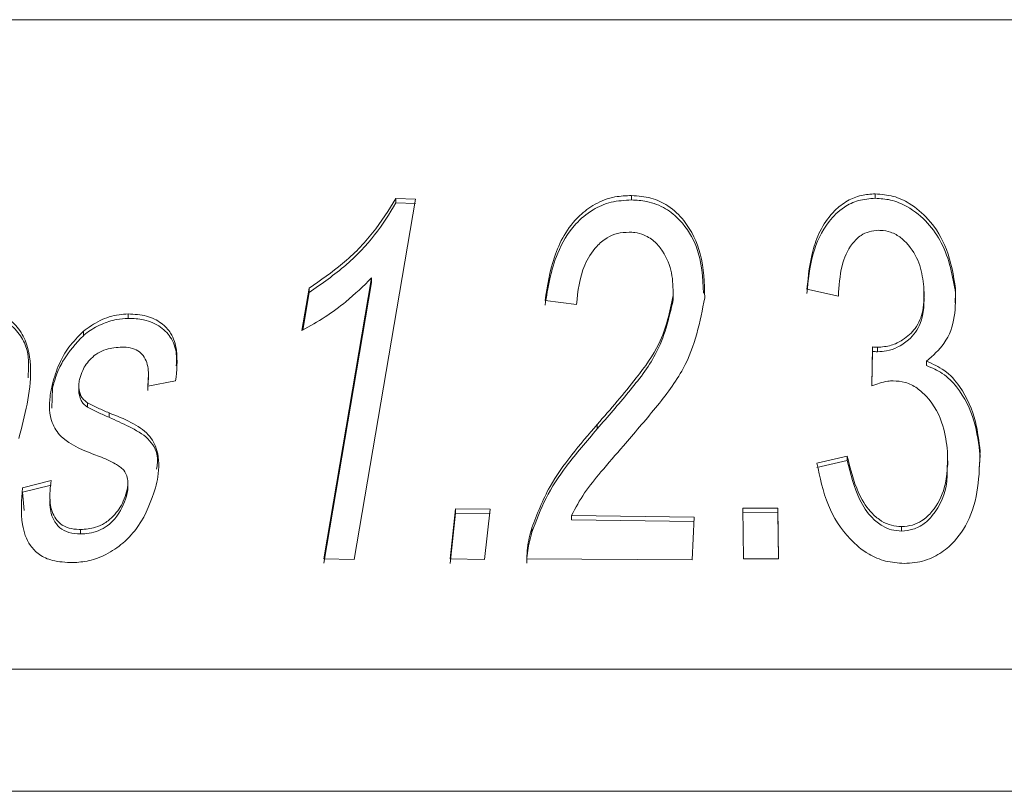
# Model space of a CAD drawing. Units: millimetres. Extents: x 148 to 258, y 96 to 256.
# Drawn here: x 225 to 229, y 241 to 245 of the extents above; entities that cross this region are included whole.
import ezdxf

# ---------------------------------------------------------------- set-up
doc = ezdxf.new("R2010")
doc.units = ezdxf.units.MM
doc.linetypes.add('PHANTOM', pattern=[12.7, 6.35, -1.27, 1.27, -1.27, 1.27, -1.27])

msp = doc.modelspace()

# ---------------------------------------------------------------- linework, layer by layer
at = {"color": 7, "linetype": 'Continuous', "lineweight": 15}
for p, q in [((218.8448, 244.892), (237.3983, 244.892)), ((226.7089, 244.0779), (226.4306, 242.4432)), ((226.6204, 244.0807), (226.7089, 244.0779)), ((226.6204, 244.0607), (226.6204, 244.0807)), ((227.6891, 244.0744), (227.6891, 244.0944)), ((228.7943, 244.0819), (228.7943, 244.1019)), ((226.7089, 244.0579), (226.6204, 244.0607)), ((226.2931, 242.4464), (226.51, 243.7205)), ((226.51, 243.7005), (226.51, 243.7205)), ((226.194, 243.4814), (226.227, 243.6746)), ((226.227, 243.6546), (226.227, 243.6746)), ((226.51, 243.7005), (226.2931, 242.4264)), ((227.878, 243.642), (227.878, 243.6624)), ((228.6267, 243.6381), (228.4846, 243.6694)), ((229.1585, 243.652), (229.1585, 243.672)), ((226.227, 243.6546), (226.1978, 243.4836)), ((227.4395, 243.5994), (227.297, 243.6176)), ((227.8778, 243.6206), (227.8778, 243.6406)), ((229.1567, 243.6079), (229.1585, 243.652)), ((225.4064, 243.5373), (225.4064, 243.5573)), ((225.2029, 243.4586), (225.2029, 243.4786)), ((228.7791, 243.2309), (228.7811, 243.4079)), ((228.7811, 243.3879), (228.7811, 243.4079)), ((228.8036, 243.3858), (228.8036, 243.4058)), ((228.7811, 243.3879), (228.7793, 243.2309)), ((229.027, 243.323), (229.027, 243.343)), ((225.4967, 243.2577), (225.4947, 243.2102)), ((225.4985, 243.2577), (225.4985, 243.2776)), ((225.0626, 243.2203), (225.0607, 243.1299)), ((225.0626, 243.2203), (225.0626, 243.2403)), ((225.1825, 243.2313), (225.1825, 243.2113)), ((225.6215, 243.2532), (225.4947, 243.2302)), ((225.1864, 243.1815), (225.1864, 243.2015)), ((225.2222, 243.1337), (225.2222, 243.1537)), ((228.5299, 242.8806), (228.667, 242.9118)), ((228.667, 242.8918), (228.667, 242.9118)), ((229.2647, 242.8558), (229.2696, 242.9146)), ((228.667, 242.8918), (228.5299, 242.8606)), ((229.1236, 242.8711), (229.1236, 242.8917)), ((224.9274, 242.7692), (225.0563, 242.8013)), ((225.0563, 242.7813), (224.9274, 242.7492)), ((225.4047, 242.7705), (225.4047, 242.7906)), ((224.9274, 242.7492), (224.935, 242.6659)), ((225.0509, 242.7366), (225.0509, 242.7164)), ((225.3991, 242.731), (225.3991, 242.751)), ((226.8659, 242.4458), (226.891, 242.6736)), ((226.891, 242.6536), (226.8659, 242.4258)), ((226.891, 242.6736), (227.0477, 242.6715)), ((226.891, 242.6536), (226.891, 242.6736)), ((227.0477, 242.6515), (226.891, 242.6536)), ((227.0477, 242.6715), (227.0225, 242.4437)), ((227.4167, 242.6435), (227.9736, 242.6357)), ((227.4167, 242.6235), (227.4167, 242.6435)), ((227.9736, 242.6357), (227.9641, 242.4426)), ((228.1965, 242.4471), (228.1932, 242.6759)), ((228.1932, 242.6759), (228.3518, 242.6757)), ((228.3518, 242.6557), (228.1932, 242.6559)), ((228.3518, 242.6757), (228.3551, 242.447)), ((228.3518, 242.6557), (228.3518, 242.6757)), ((228.3548, 242.447), (228.3518, 242.6557)), ((227.9736, 242.6157), (227.4167, 242.6235)), ((228.9136, 242.5726), (228.9136, 242.5926)), ((225.19, 242.5595), (225.19, 242.5795)), ((227.2369, 242.5668), (227.2369, 242.5868)), ((226.4306, 242.4432), (226.2931, 242.4464)), ((227.0225, 242.4437), (226.8659, 242.4458)), ((227.9641, 242.4426), (227.2134, 242.4469)), ((228.3551, 242.447), (228.1965, 242.4471)), ((218.8448, 241.9455), (240.3448, 241.9455)), ((217.7115, 241.392), (240.3448, 241.392))]:
    msp.add_line(p, q, dxfattribs=at)
at = {"color": 8, "linetype": 'PHANTOM', "lineweight": 0}
for p, q in [((225.3195, 243.0883), (225.3195, 243.1083)), ((227.5337, 243.0362), (227.5337, 243.0562))]:
    msp.add_line(p, q, dxfattribs=at)
at = {"color": 7, "linetype": 'Continuous', "lineweight": 15}
for points, knots in [([(226.227, 243.6746), (226.2789, 243.7106), (226.3884, 243.7864), (226.5231, 243.9241), (226.5876, 244.028), (226.6204, 244.0807)], [0, 0, 0, 0, 0.307349, 0.64802, 1, 1, 1, 1]), ([(227.297, 243.6176), (227.3073, 243.6837), (227.3279, 243.8165), (227.4083, 243.9714), (227.5203, 244.0581), (227.6048, 244.0909), (227.6637, 244.0934), (227.6891, 244.0944)], [0, 0, 0, 0, 0.334573, 0.673481, 0.791239, 0.910102, 1, 1, 1, 1]), ([(227.6891, 244.0744), (227.6576, 244.0726), (227.5945, 244.069), (227.5041, 244.0289), (227.4146, 243.9509), (227.3298, 243.8033), (227.3096, 243.6767), (227.297, 243.5976)], [0, 0, 0, 0, 0.110976, 0.222823, 0.36215, 0.601953, 1, 1, 1, 1]), ([(227.6891, 244.0944), (227.7192, 244.0921), (227.7797, 244.0873), (227.8649, 244.0464), (227.9495, 243.9616), (228.0165, 243.8181), (228.0193, 243.6977), (228.0209, 243.631)], [0, 0, 0, 0, 0.1112496, 0.2233497, 0.3719595, 0.6519657, 1, 1, 1, 1]), ([(228.0148, 243.6516), (228.0116, 243.7219), (228.0064, 243.8376), (227.9289, 243.967), (227.8468, 244.0377), (227.7678, 244.0697), (227.712, 244.073), (227.6891, 244.0744)], [0, 0, 0, 0, 0.393423, 0.647453, 0.777378, 0.908654, 1, 1, 1, 1]), ([(228.4846, 243.6694), (228.4906, 243.731), (228.5027, 243.8548), (228.5699, 243.9956), (228.6619, 244.0705), (228.7272, 244.0972), (228.7728, 244.1004), (228.7943, 244.1019)], [0, 0, 0, 0, 0.3490873, 0.7023898, 0.8174796, 0.9138534, 1, 1, 1, 1]), ([(228.7943, 244.0819), (228.7683, 244.0797), (228.7161, 244.0753), (228.6407, 244.0378), (228.5615, 243.9576), (228.5012, 243.8225), (228.4904, 243.7099), (228.4846, 243.6494)], [0, 0, 0, 0, 0.103844, 0.208266, 0.363297, 0.658338, 1, 1, 1, 1]), ([(228.7943, 244.1019), (228.822, 244.0996), (228.8777, 244.0952), (228.9627, 244.0538), (229.0546, 243.9747), (229.1314, 243.8404), (229.1489, 243.7317), (229.1585, 243.672)], [0, 0, 0, 0, 0.109165, 0.219065, 0.388863, 0.663926, 1, 1, 1, 1]), ([(229.1585, 243.652), (229.1451, 243.7292), (229.1259, 243.8392), (229.0365, 243.9717), (228.9558, 244.0394), (228.8685, 244.077), (228.8175, 244.0803), (228.7943, 244.0819)], [0, 0, 0, 0, 0.431501, 0.614239, 0.798485, 0.908422, 1, 1, 1, 1]), ([(226.6204, 244.0607), (226.5903, 244.0118), (226.5297, 243.913), (226.3978, 243.7742), (226.2846, 243.6949), (226.227, 243.6546)], [0, 0, 0, 0, 0.326228, 0.657611, 1, 1, 1, 1]), ([(227.6778, 243.9282), (227.66, 243.9271), (227.6242, 243.9249), (227.5715, 243.9017), (227.5167, 243.8536), (227.4554, 243.7514), (227.4458, 243.6599), (227.4395, 243.5994)], [0, 0, 0, 0, 0.0942574, 0.1887827, 0.3151266, 0.546659, 1, 1, 1, 1]), ([(227.8778, 243.6406), (227.8773, 243.6749), (227.8764, 243.7436), (227.8439, 243.8262), (227.7984, 243.8843), (227.7542, 243.9143), (227.7103, 243.9269), (227.6866, 243.9278), (227.6778, 243.9282)], [0, 0, 0, 0, 0.290817, 0.583394, 0.719377, 0.857338, 0.947331, 1, 1, 1, 1]), ([(228.8098, 243.9366), (228.795, 243.9353), (228.7653, 243.9328), (228.7228, 243.9113), (228.6728, 243.8611), (228.6351, 243.766), (228.6297, 243.6842), (228.6267, 243.6381)], [0, 0, 0, 0, 0.088385, 0.177086, 0.308829, 0.610313, 1, 1, 1, 1]), ([(229.0148, 243.6796), (229.0105, 243.712), (229.0019, 243.7771), (228.9617, 243.8536), (228.912, 243.9039), (228.8689, 243.9292), (228.8312, 243.9361), (228.8131, 243.9365), (228.8098, 243.9366)], [0, 0, 0, 0, 0.3088009, 0.6201001, 0.7479809, 0.8772381, 0.9781424, 1, 1, 1, 1]), ([(226.51, 243.7205), (226.4726, 243.6838), (226.409, 243.6213), (226.3008, 243.542), (226.2298, 243.5017), (226.194, 243.4814)], [0, 0, 0, 0, 0.413416, 0.704712, 1, 1, 1, 1]), ([(228.8036, 243.4058), (228.825, 243.4076), (228.8679, 243.4113), (228.9281, 243.4429), (228.9846, 243.4941), (229.0172, 243.5787), (229.0157, 243.6433), (229.0148, 243.6796)], [0, 0, 0, 0, 0.12876, 0.258289, 0.450844, 0.690923, 1, 1, 1, 1]), ([(229.0148, 243.6596), (229.0158, 243.6098), (229.0175, 243.5313), (228.9588, 243.4457), (228.9001, 243.4067), (228.85, 243.3883), (228.8177, 243.3865), (228.8036, 243.3858)], [0, 0, 0, 0, 0.418876, 0.66061, 0.805116, 0.914372, 1, 1, 1, 1]), ([(229.1585, 243.672), (229.1587, 243.6296), (229.159, 243.5446), (229.1215, 243.4272), (229.0559, 243.3687), (229.027, 243.343)], [0, 0, 0, 0, 0.357514, 0.717266, 1, 1, 1, 1]), ([(227.5337, 243.0562), (227.594, 243.1258), (227.6967, 243.2443), (227.8352, 243.4358), (227.8624, 243.5665), (227.8778, 243.6406)], [0, 0, 0, 0, 0.3814929, 0.6493501, 1, 1, 1, 1]), ([(227.8778, 243.6206), (227.8582, 243.5364), (227.824, 243.3892), (227.6765, 243.2009), (227.5814, 243.0913), (227.5337, 243.0362)], [0, 0, 0, 0, 0.399065, 0.69812, 1, 1, 1, 1]), ([(228.0209, 243.631), (227.9994, 243.5212), (227.9649, 243.3456), (227.7994, 243.13), (227.7013, 243.016), (227.652, 242.9588)], [0, 0, 0, 0, 0.453168, 0.725301, 1, 1, 1, 1]), ([(224.7616, 243.5584), (224.7851, 243.5566), (224.8323, 243.5529), (224.8931, 243.5161), (224.9493, 243.4349), (224.9801, 243.2561), (224.9378, 243.0969), (224.91, 242.9925)], [0, 0, 0, 0, 0.0803188, 0.1611438, 0.2839048, 0.5307718, 1, 1, 1, 1]), ([(224.9522, 243.2676), (224.9547, 243.3097), (224.9588, 243.3772), (224.9214, 243.46), (224.8751, 243.5108), (224.8157, 243.5357), (224.778, 243.5376), (224.7616, 243.5384)], [0, 0, 0, 0, 0.347472, 0.556393, 0.76715, 0.898967, 1, 1, 1, 1]), ([(225.2029, 243.4786), (225.2269, 243.4959), (225.2739, 243.5298), (225.3491, 243.5542), (225.3925, 243.5566), (225.4064, 243.5573)], [0, 0, 0, 0, 0.415131, 0.812992, 1, 1, 1, 1]), ([(225.4064, 243.5373), (225.3889, 243.5362), (225.3477, 243.5335), (225.2817, 243.5107), (225.2318, 243.4829), (225.2081, 243.4629), (225.2029, 243.4586)], [0, 0, 0, 0, 0.232881, 0.551936, 0.90327, 1, 1, 1, 1]), ([(225.4064, 243.5573), (225.4348, 243.5556), (225.492, 243.5522), (225.5587, 243.5185), (225.6082, 243.4652), (225.6337, 243.3747), (225.6262, 243.2999), (225.6215, 243.2532)], [0, 0, 0, 0, 0.152974, 0.307403, 0.452633, 0.657624, 1, 1, 1, 1]), ([(225.6241, 243.3218), (225.6252, 243.3367), (225.6282, 243.3794), (225.6098, 243.4427), (225.5577, 243.5009), (225.4859, 243.5335), (225.4303, 243.5362), (225.4064, 243.5373)], [0, 0, 0, 0, 0.1406114, 0.4016029, 0.6179867, 0.835652, 1, 1, 1, 1]), ([(225.0626, 243.2403), (225.0718, 243.2707), (225.0886, 243.3267), (225.1344, 243.4085), (225.1798, 243.455), (225.2029, 243.4786)], [0, 0, 0, 0, 0.368549, 0.678125, 1, 1, 1, 1]), ([(225.2029, 243.4586), (225.1701, 243.4227), (225.1195, 243.3673), (225.0809, 243.285), (225.0687, 243.242), (225.0626, 243.2203)], [0, 0, 0, 0, 0.478159, 0.736947, 1, 1, 1, 1]), ([(225.3787, 243.407), (225.3541, 243.4053), (225.3156, 243.4027), (225.2669, 243.3808), (225.2288, 243.3482), (225.2002, 243.3084), (225.1907, 243.2772), (225.187, 243.2651)], [0, 0, 0, 0, 0.255218, 0.39973, 0.543962, 0.822426, 1, 1, 1, 1]), ([(225.4947, 243.2302), (225.497, 243.2541), (225.5015, 243.302), (225.4859, 243.3583), (225.4521, 243.3914), (225.418, 243.4052), (225.3915, 243.4064), (225.3787, 243.407)], [0, 0, 0, 0, 0.308226, 0.619678, 0.749111, 0.879562, 1, 1, 1, 1]), ([(228.7811, 243.4079), (228.7848, 243.4074), (228.7904, 243.4066), (228.7979, 243.4061), (228.8017, 243.4059), (228.8036, 243.4058)], [0, 0, 0, 0, 0.499024, 0.749354, 1, 1, 1, 1]), ([(228.8036, 243.3858), (228.8017, 243.3859), (228.797, 243.3861), (228.7895, 243.3868), (228.7839, 243.3875), (228.7811, 243.3879)], [0, 0, 0, 0, 0.249423, 0.624136, 1, 1, 1, 1]), ([(229.027, 243.343), (229.0548, 243.3303), (229.1181, 243.3014), (229.2, 243.205), (229.253, 243.0789), (229.2645, 242.9793), (229.2696, 242.9346)], [0, 0, 0, 0, 0.149511, 0.34032, 0.704239, 1, 1, 1, 1]), ([(229.2696, 242.9146), (229.2632, 242.9675), (229.2502, 243.0738), (229.1895, 243.202), (229.1074, 243.2876), (229.0518, 243.3121), (229.027, 243.323)], [0, 0, 0, 0, 0.350254, 0.703365, 0.86774, 1, 1, 1, 1]), ([(225.187, 243.2651), (225.1854, 243.2572), (225.1825, 243.2424), (225.1824, 243.2211), (225.1851, 243.208), (225.1864, 243.2015)], [0, 0, 0, 0, 0.364504, 0.679767, 1, 1, 1, 1]), ([(225.2757, 242.9111), (225.2095, 242.9359), (225.1143, 242.9715), (225.049, 243.0765), (225.0462, 243.1611), (225.0586, 243.221), (225.0626, 243.2403)], [0, 0, 0, 0, 0.400572, 0.576468, 0.86419, 1, 1, 1, 1]), ([(228.8756, 243.2541), (228.8672, 243.2536), (228.8458, 243.2524), (228.8133, 243.2439), (228.7906, 243.2352), (228.7791, 243.2309)], [0, 0, 0, 0, 0.243716, 0.616995, 1, 1, 1, 1]), ([(229.1219, 242.9336), (229.1169, 242.9722), (229.1059, 243.0583), (229.0548, 243.1585), (228.9858, 243.2217), (228.9341, 243.2496), (228.894, 243.2527), (228.8756, 243.2541)], [0, 0, 0, 0, 0.29915, 0.66781, 0.783564, 0.900472, 1, 1, 1, 1]), ([(225.1864, 243.1815), (225.1847, 243.1889), (225.1824, 243.1987), (225.1829, 243.2089), (225.183, 243.2113)], [0, 0, 0, 0, 0.764496, 1, 1, 1, 1]), ([(225.1864, 243.2015), (225.1885, 243.1952), (225.1926, 243.183), (225.2051, 243.1669), (225.2164, 243.1582), (225.2222, 243.1537)], [0, 0, 0, 0, 0.340127, 0.665008, 1, 1, 1, 1]), ([(225.2222, 243.1337), (225.2158, 243.1387), (225.2042, 243.1478), (225.1921, 243.1641), (225.1883, 243.1756), (225.1864, 243.1815)], [0, 0, 0, 0, 0.376142, 0.683283, 1, 1, 1, 1]), ([(225.2222, 243.1537), (225.238, 243.1458), (225.2617, 243.134), (225.2945, 243.1191), (225.3112, 243.1119), (225.3195, 243.1083)], [0, 0, 0, 0, 0.499027, 0.749517, 1, 1, 1, 1]), ([(225.3195, 243.0883), (225.3112, 243.0919), (225.2946, 243.0991), (225.2618, 243.114), (225.238, 243.1258), (225.2222, 243.1337)], [0, 0, 0, 0, 0.2498, 0.499586, 1, 1, 1, 1]), ([(225.3195, 243.1083), (225.3881, 243.0812), (225.4882, 243.0416), (225.5479, 242.9271), (225.5467, 242.8425), (225.5344, 242.7855), (225.5308, 242.7687)], [0, 0, 0, 0, 0.4120602, 0.6022251, 0.8828599, 1, 1, 1, 1]), ([(225.5353, 242.8525), (225.5379, 242.8726), (225.5445, 242.923), (225.5028, 242.9962), (225.4129, 243.0465), (225.3499, 243.0746), (225.3195, 243.0883)], [0, 0, 0, 0, 0.184538, 0.462022, 0.740122, 1, 1, 1, 1]), ([(227.2369, 242.5868), (227.2611, 242.65), (227.3048, 242.7645), (227.4154, 242.9193), (227.4942, 243.0104), (227.5337, 243.0562)], [0, 0, 0, 0, 0.380449, 0.688831, 1, 1, 1, 1]), ([(227.5337, 243.0362), (227.4855, 242.9803), (227.3983, 242.8792), (227.294, 242.7221), (227.2561, 242.6189), (227.2369, 242.5668)], [0, 0, 0, 0, 0.3795362, 0.6868257, 1, 1, 1, 1]), ([(227.652, 242.9588), (227.6178, 242.9195), (227.5568, 242.8494), (227.4717, 242.746), (227.4351, 242.6778), (227.4167, 242.6435)], [0, 0, 0, 0, 0.388042, 0.692443, 1, 1, 1, 1]), ([(225.3868, 242.8491), (225.3743, 242.8592), (225.3523, 242.8769), (225.3125, 242.8956), (225.288, 242.9059), (225.2757, 242.9111)], [0, 0, 0, 0, 0.39853, 0.69869, 1, 1, 1, 1]), ([(228.667, 242.9118), (228.6806, 242.8562), (228.7016, 242.7701), (228.7572, 242.6733), (228.8083, 242.6252), (228.8531, 242.6007), (228.8902, 242.5933), (228.9094, 242.5928), (228.9136, 242.5926)], [0, 0, 0, 0, 0.4372, 0.677025, 0.795266, 0.893766, 0.976655, 1, 1, 1, 1]), ([(228.9136, 242.5926), (228.9305, 242.5941), (228.9642, 242.5971), (229.0137, 242.6211), (229.07, 242.6766), (229.1222, 242.7832), (229.122, 242.8781), (229.1219, 242.9336)], [0, 0, 0, 0, 0.087402, 0.174866, 0.309548, 0.595845, 1, 1, 1, 1]), ([(229.2696, 242.9346), (229.2659, 242.8234), (229.2608, 242.6688), (229.1496, 242.5134), (229.0635, 242.4527), (228.9899, 242.4285), (228.9417, 242.4266), (228.9255, 242.426)], [0, 0, 0, 0, 0.5249318, 0.7294542, 0.8369208, 0.9453273, 1, 1, 1, 1]), ([(228.9255, 242.426), (228.8968, 242.4279), (228.8392, 242.4318), (228.7514, 242.4709), (228.6536, 242.5546), (228.5669, 242.6964), (228.5428, 242.8163), (228.5299, 242.8806)], [0, 0, 0, 0, 0.1055884, 0.2118184, 0.3668573, 0.660705, 1, 1, 1, 1]), ([(228.9136, 242.5726), (228.8981, 242.5737), (228.8669, 242.5759), (228.8198, 242.5975), (228.766, 242.6419), (228.7033, 242.742), (228.6816, 242.8317), (228.667, 242.8918)], [0, 0, 0, 0, 0.084797, 0.170046, 0.295044, 0.527731, 1, 1, 1, 1]), ([(229.1205, 242.8711), (229.1207, 242.8463), (229.1215, 242.767), (229.0841, 242.6738), (229.0186, 242.6051), (228.9702, 242.5779), (228.9311, 242.5743), (228.9136, 242.5726)], [0, 0, 0, 0, 0.202691, 0.649107, 0.773187, 0.89875, 1, 1, 1, 1]), ([(225.3991, 242.751), (225.4017, 242.7639), (225.4059, 242.7854), (225.4035, 242.8192), (225.3931, 242.8379), (225.3868, 242.8491)], [0, 0, 0, 0, 0.374236, 0.626409, 1, 1, 1, 1]), ([(225.154, 242.4291), (225.1227, 242.4307), (225.066, 242.4334), (225.0004, 242.4638), (224.9488, 242.5182), (224.9158, 242.6215), (224.923, 242.7127), (224.9274, 242.7692)], [0, 0, 0, 0, 0.150821, 0.272993, 0.394985, 0.625551, 1, 1, 1, 1]), ([(225.0563, 242.8013), (225.053, 242.7702), (225.047, 242.7129), (225.063, 242.6455), (225.0963, 242.6043), (225.1351, 242.5838), (225.1701, 242.5803), (225.1879, 242.5796), (225.19, 242.5795)], [0, 0, 0, 0, 0.325226, 0.598995, 0.730674, 0.863452, 0.983558, 1, 1, 1, 1]), ([(225.5308, 242.7687), (225.5101, 242.7091), (225.4797, 242.6214), (225.3903, 242.5197), (225.3126, 242.4661), (225.231, 242.4347), (225.1791, 242.4309), (225.154, 242.4291)], [0, 0, 0, 0, 0.400578, 0.589766, 0.749515, 0.878651, 1, 1, 1, 1]), ([(225.404, 242.7705), (225.4041, 242.7665), (225.4046, 242.7535), (225.4014, 242.7402), (225.3991, 242.731)], [0, 0, 0, 0, 0.308973, 1, 1, 1, 1]), ([(225.19, 242.5795), (225.2128, 242.5813), (225.251, 242.5842), (225.3036, 242.608), (225.3496, 242.6484), (225.3833, 242.6983), (225.3948, 242.7364), (225.3991, 242.751)], [0, 0, 0, 0, 0.205913, 0.344411, 0.514062, 0.813942, 1, 1, 1, 1]), ([(225.3991, 242.731), (225.3858, 242.6957), (225.3677, 242.6477), (225.3148, 242.5964), (225.2737, 242.5734), (225.2307, 242.5613), (225.2029, 242.5601), (225.19, 242.5595)], [0, 0, 0, 0, 0.445475, 0.6064868, 0.7439946, 0.8812605, 1, 1, 1, 1]), ([(225.19, 242.5595), (225.1719, 242.5606), (225.1354, 242.5628), (225.0919, 242.587), (225.06, 242.6332), (225.0493, 242.679), (225.0518, 242.7111), (225.0522, 242.7164)], [0, 0, 0, 0, 0.178729, 0.360037, 0.563203, 0.929294, 1, 1, 1, 1]), ([(227.2134, 242.4469), (227.2144, 242.4635), (227.2161, 242.4952), (227.2243, 242.5419), (227.2327, 242.5718), (227.2369, 242.5868)], [0, 0, 0, 0, 0.355362, 0.676999, 1, 1, 1, 1]), ([(227.2369, 242.5668), (227.2323, 242.5503), (227.2235, 242.5189), (227.2159, 242.4722), (227.2142, 242.442), (227.2134, 242.4269)], [0, 0, 0, 0, 0.355361, 0.676984, 1, 1, 1, 1])]:
    msp.add_open_spline(points, degree=3, knots=knots, dxfattribs=at)

doc.saveas('drawing.dxf')
